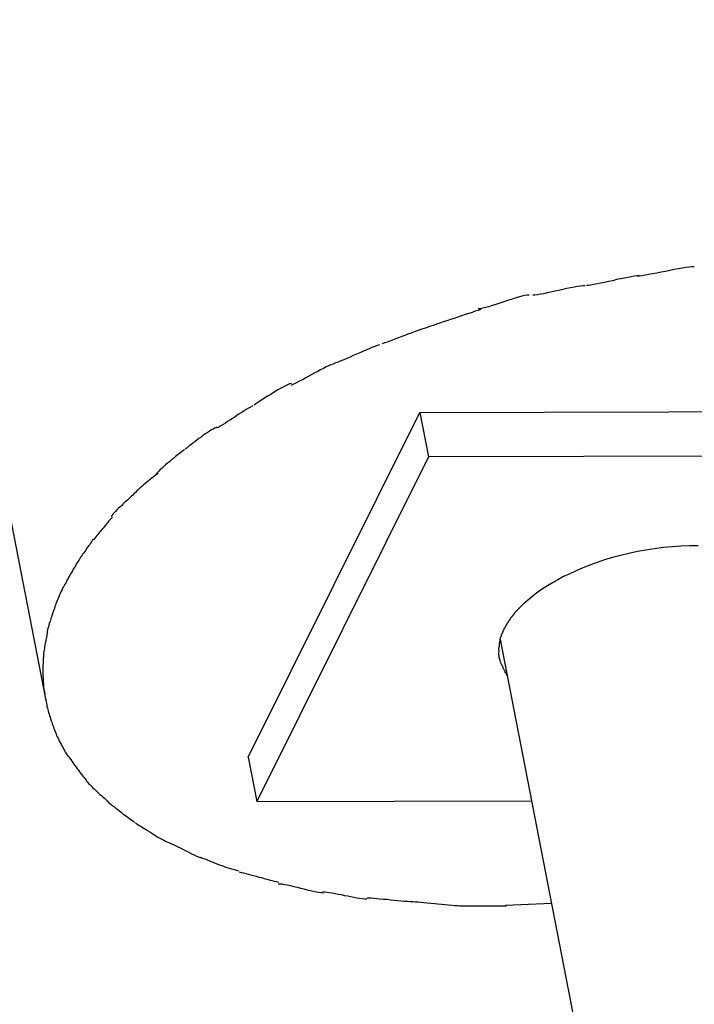
# Model space of a CAD drawing. Extents: x -26.1 to 26.1, y -16 to 16.
# Drawn here: x 17.7 to 18.5, y -9 to -7.9 of the extents above; entities that cross this region are included whole.
import ezdxf

# ---------------------------------------------------------------- set-up
doc = ezdxf.new("R2010")
doc.units = 0
doc.layers.get('0').update_dxf_attribs({"linetype": 'CONTINUOUS'})

msp = doc.modelspace()

# ---------------------------------------------------------------- linework, layer by layer
at = {"color": 0}
for points in [[(13.9243, 10.9695), (17.7437, -8.6795)], [(18.4874, -8.1823), (18.4874, -8.1823), (18.4848, -8.1823), (18.4818, -8.1827), (18.4781, -8.1832), (18.474, -8.1839), (18.4694, -8.1847), (18.4647, -8.1856), (18.4597, -8.1865), (18.4547, -8.1877), (18.4496, -8.1886), (18.4446, -8.1896), (18.4397, -8.1905), (18.4354, -8.1914), (18.4312, -8.192), (18.4276, -8.1926), (18.4246, -8.193), (18.4223, -8.1932)], [(18.4874, -8.1823), (18.4874, -8.1823), (18.4848, -8.1823), (18.4818, -8.1827), (18.4781, -8.1832), (18.474, -8.1839), (18.4694, -8.1847), (18.4647, -8.1856), (18.4597, -8.1865), (18.4547, -8.1877), (18.4496, -8.1886), (18.4446, -8.1896), (18.4397, -8.1905), (18.4354, -8.1914), (18.4312, -8.192), (18.4276, -8.1926), (18.4246, -8.193), (18.4223, -8.1932)], [(18.4243, -8.1929), (18.4243, -8.1929), (18.4218, -8.1929), (18.4188, -8.1933), (18.4154, -8.1938), (18.4117, -8.1945), (18.4074, -8.1953), (18.4031, -8.1962), (18.3985, -8.1971), (18.394, -8.1983), (18.3893, -8.1992), (18.3848, -8.2003), (18.3803, -8.2012), (18.3763, -8.2021), (18.3724, -8.2027), (18.3691, -8.2033), (18.3661, -8.2037), (18.3639, -8.2039)], [(18.4243, -8.1929), (18.4243, -8.1929), (18.4218, -8.1929), (18.4188, -8.1933), (18.4154, -8.1938), (18.4117, -8.1945), (18.4074, -8.1953), (18.4031, -8.1962), (18.3985, -8.1971), (18.394, -8.1983), (18.3893, -8.1992), (18.3848, -8.2003), (18.3803, -8.2012), (18.3763, -8.2021), (18.3724, -8.2027), (18.3691, -8.2033), (18.3661, -8.2037), (18.3639, -8.2039)], [(18.2983, -8.2148), (18.2983, -8.2148), (18.2959, -8.2149), (18.293, -8.2154), (18.2897, -8.2161), (18.286, -8.2172), (18.2819, -8.2183), (18.2777, -8.2197), (18.2733, -8.2212), (18.269, -8.2227), (18.2645, -8.2241), (18.2601, -8.2256), (18.2558, -8.2268), (18.2519, -8.2282), (18.2481, -8.2291), (18.2449, -8.2299), (18.242, -8.2304), (18.2399, -8.2307)], [(18.2983, -8.2148), (18.2983, -8.2148), (18.2959, -8.2149), (18.293, -8.2154), (18.2897, -8.2161), (18.286, -8.2172), (18.2819, -8.2183), (18.2777, -8.2197), (18.2733, -8.2212), (18.269, -8.2227), (18.2645, -8.2241), (18.2601, -8.2256), (18.2558, -8.2268), (18.2519, -8.2282), (18.2481, -8.2291), (18.2449, -8.2299), (18.242, -8.2304), (18.2399, -8.2307)], [(18.3624, -8.2041), (18.3624, -8.2041), (18.3599, -8.2041), (18.3569, -8.2045), (18.3535, -8.205), (18.3498, -8.2057), (18.3456, -8.2065), (18.3413, -8.2074), (18.3368, -8.2083), (18.3324, -8.2095), (18.3277, -8.2104), (18.3232, -8.2114), (18.3189, -8.2123), (18.3149, -8.2132), (18.3111, -8.2138), (18.3078, -8.2144), (18.3048, -8.2148), (18.3026, -8.215)], [(18.3624, -8.2041), (18.3624, -8.2041), (18.3599, -8.2041), (18.3569, -8.2045), (18.3535, -8.205), (18.3498, -8.2057), (18.3456, -8.2065), (18.3413, -8.2074), (18.3368, -8.2083), (18.3324, -8.2095), (18.3277, -8.2104), (18.3232, -8.2114), (18.3189, -8.2123), (18.3149, -8.2132), (18.3111, -8.2138), (18.3078, -8.2144), (18.3048, -8.2148), (18.3026, -8.215)], [(18.2428, -8.2314), (18.2428, -8.2314), (18.2397, -8.2323), (18.2364, -8.2334), (18.2327, -8.2346), (18.229, -8.2359), (18.2249, -8.2371), (18.2208, -8.2386), (18.2166, -8.24), (18.2124, -8.2415), (18.208, -8.2427), (18.2038, -8.2442), (18.1997, -8.2455), (18.1958, -8.247), (18.1919, -8.2482), (18.1884, -8.2495), (18.185, -8.2505), (18.1821, -8.2517)], [(18.2428, -8.2314), (18.2428, -8.2314), (18.2397, -8.2323), (18.2364, -8.2334), (18.2327, -8.2346), (18.229, -8.2359), (18.2249, -8.2371), (18.2208, -8.2386), (18.2166, -8.24), (18.2124, -8.2415), (18.208, -8.2427), (18.2038, -8.2442), (18.1997, -8.2455), (18.1958, -8.247), (18.1919, -8.2482), (18.1884, -8.2495), (18.185, -8.2505), (18.1821, -8.2517)], [(18.1821, -8.2517), (18.1821, -8.2517), (18.1792, -8.2526), (18.1762, -8.2536), (18.173, -8.2547), (18.1698, -8.2559), (18.1662, -8.2571), (18.1628, -8.2585), (18.1592, -8.2597), (18.1557, -8.2612), (18.1521, -8.2624), (18.1485, -8.2638), (18.1449, -8.265), (18.1416, -8.2664), (18.1383, -8.2675), (18.1352, -8.2687), (18.1322, -8.2697), (18.1295, -8.2708)], [(18.1821, -8.2517), (18.1821, -8.2517), (18.1792, -8.2526), (18.1762, -8.2536), (18.173, -8.2547), (18.1698, -8.2559), (18.1662, -8.2571), (18.1628, -8.2585), (18.1592, -8.2597), (18.1557, -8.2612), (18.1521, -8.2624), (18.1485, -8.2638), (18.1449, -8.265), (18.1416, -8.2664), (18.1383, -8.2675), (18.1352, -8.2687), (18.1322, -8.2697), (18.1295, -8.2708)], [(18.1267, -8.2718), (18.1267, -8.2718), (18.1239, -8.2726), (18.1211, -8.2737), (18.1179, -8.2749), (18.1146, -8.2764), (18.111, -8.2778), (18.1075, -8.2794), (18.1039, -8.2809), (18.1003, -8.2827), (18.0964, -8.2842), (18.0928, -8.2859), (18.0892, -8.2874), (18.0858, -8.289), (18.0824, -8.2902), (18.0793, -8.2916), (18.0764, -8.2926), (18.0739, -8.2937)], [(18.1267, -8.2718), (18.1267, -8.2718), (18.1239, -8.2726), (18.1211, -8.2737), (18.1179, -8.2749), (18.1146, -8.2764), (18.111, -8.2778), (18.1075, -8.2794), (18.1039, -8.2809), (18.1003, -8.2827), (18.0964, -8.2842), (18.0928, -8.2859), (18.0892, -8.2874), (18.0858, -8.289), (18.0824, -8.2902), (18.0793, -8.2916), (18.0764, -8.2926), (18.0739, -8.2937)], [(18.0734, -8.294), (18.0734, -8.294), (18.0708, -8.2948), (18.0682, -8.2959), (18.0653, -8.2972), (18.0623, -8.2988), (18.059, -8.3004), (18.0557, -8.3022), (18.0524, -8.304), (18.0491, -8.306), (18.0455, -8.3078), (18.0422, -8.3096), (18.0389, -8.3114), (18.0357, -8.3132), (18.0326, -8.3147), (18.0298, -8.3161), (18.0272, -8.3172), (18.0249, -8.3183)], [(18.0734, -8.294), (18.0734, -8.294), (18.0708, -8.2948), (18.0682, -8.2959), (18.0653, -8.2972), (18.0623, -8.2988), (18.059, -8.3004), (18.0557, -8.3022), (18.0524, -8.304), (18.0491, -8.306), (18.0455, -8.3078), (18.0422, -8.3096), (18.0389, -8.3114), (18.0357, -8.3132), (18.0326, -8.3147), (18.0298, -8.3161), (18.0272, -8.3172), (18.0249, -8.3183)], [(18.0258, -8.316), (18.0258, -8.316), (18.0235, -8.3167), (18.0212, -8.3177), (18.0186, -8.3188), (18.0159, -8.3203), (18.0129, -8.3218), (18.0101, -8.3235), (18.0071, -8.3253), (18.0042, -8.3272), (18.001, -8.329), (17.998, -8.3308), (17.995, -8.3326), (17.9923, -8.3346), (17.9895, -8.3362), (17.987, -8.338), (17.9847, -8.3395), (17.9827, -8.3411)], [(18.0258, -8.316), (18.0258, -8.316), (18.0235, -8.3167), (18.0212, -8.3177), (18.0186, -8.3188), (18.0159, -8.3203), (18.0129, -8.3218), (18.0101, -8.3235), (18.0071, -8.3253), (18.0042, -8.3272), (18.001, -8.329), (17.998, -8.3308), (17.995, -8.3326), (17.9923, -8.3346), (17.9895, -8.3362), (17.987, -8.338), (17.9847, -8.3395), (17.9827, -8.3411)], [(17.9813, -8.3419), (17.9813, -8.3419), (17.9787, -8.3431), (17.9763, -8.3444), (17.9736, -8.3459), (17.9712, -8.3476), (17.9685, -8.3492), (17.9658, -8.351), (17.9631, -8.3528), (17.9605, -8.3546), (17.9578, -8.3563), (17.9551, -8.3581), (17.9524, -8.3598), (17.9498, -8.3616), (17.9471, -8.3631), (17.9446, -8.3647), (17.9422, -8.366), (17.9398, -8.3674)], [(17.9813, -8.3419), (17.9813, -8.3419), (17.9787, -8.3431), (17.9763, -8.3444), (17.9736, -8.3459), (17.9712, -8.3476), (17.9685, -8.3492), (17.9658, -8.351), (17.9631, -8.3528), (17.9605, -8.3546), (17.9578, -8.3563), (17.9551, -8.3581), (17.9524, -8.3598), (17.9498, -8.3616), (17.9471, -8.3631), (17.9446, -8.3647), (17.9422, -8.366), (17.9398, -8.3674)], [(17.9758, -8.7443), (18.1729, -8.3492)], [(18.1729, -8.3492), (18.886, -8.3476)], [(18.1729, -8.3492), (18.1828, -8.4003)], [(17.9401, -8.3662), (17.9401, -8.3662), (17.9378, -8.3672), (17.9357, -8.3684), (17.9333, -8.3697), (17.9312, -8.3712), (17.9288, -8.3727), (17.9264, -8.3743), (17.924, -8.3759), (17.9219, -8.3777), (17.9195, -8.3793), (17.9171, -8.3811), (17.9147, -8.3829), (17.9124, -8.3847), (17.91, -8.3863), (17.9079, -8.3881), (17.9058, -8.3897), (17.9037, -8.3915)], [(17.9401, -8.3662), (17.9401, -8.3662), (17.9378, -8.3672), (17.9357, -8.3684), (17.9333, -8.3697), (17.9312, -8.3712), (17.9288, -8.3727), (17.9264, -8.3743), (17.924, -8.3759), (17.9219, -8.3777), (17.9195, -8.3793), (17.9171, -8.3811), (17.9147, -8.3829), (17.9124, -8.3847), (17.91, -8.3863), (17.9079, -8.3881), (17.9058, -8.3897), (17.9037, -8.3915)], [(17.9031, -8.3921), (17.9031, -8.3921), (17.901, -8.3935), (17.899, -8.395), (17.8968, -8.3966), (17.8947, -8.3984), (17.8923, -8.4002), (17.8902, -8.402), (17.8879, -8.4038), (17.8858, -8.4058), (17.8834, -8.4076), (17.8813, -8.4094), (17.8792, -8.4112), (17.8772, -8.4132), (17.8752, -8.4148), (17.8735, -8.4166), (17.8719, -8.4181), (17.8705, -8.4197)], [(17.9031, -8.3921), (17.9031, -8.3921), (17.901, -8.3935), (17.899, -8.395), (17.8968, -8.3966), (17.8947, -8.3984), (17.8923, -8.4002), (17.8902, -8.402), (17.8879, -8.4038), (17.8858, -8.4058), (17.8834, -8.4076), (17.8813, -8.4094), (17.8792, -8.4112), (17.8772, -8.4132), (17.8752, -8.4148), (17.8735, -8.4166), (17.8719, -8.4181), (17.8705, -8.4197)], [(18.1828, -8.4003), (17.9858, -8.7953)], [(18.8959, -8.3986), (18.1828, -8.4003)], [(17.8726, -8.4193), (17.8726, -8.4193), (17.8708, -8.4204), (17.8692, -8.4217), (17.8674, -8.423), (17.8656, -8.4245), (17.8636, -8.426), (17.8618, -8.4276), (17.8598, -8.4291), (17.858, -8.4309), (17.8559, -8.4324), (17.8541, -8.4342), (17.8521, -8.4358), (17.8503, -8.4376), (17.8484, -8.4391), (17.8466, -8.4409), (17.845, -8.4425), (17.8435, -8.4443)], [(17.8726, -8.4193), (17.8726, -8.4193), (17.8708, -8.4204), (17.8692, -8.4217), (17.8674, -8.423), (17.8656, -8.4245), (17.8636, -8.426), (17.8618, -8.4276), (17.8598, -8.4291), (17.858, -8.4309), (17.8559, -8.4324), (17.8541, -8.4342), (17.8521, -8.4358), (17.8503, -8.4376), (17.8484, -8.4391), (17.8466, -8.4409), (17.845, -8.4425), (17.8435, -8.4443)], [(17.8437, -8.444), (17.8437, -8.444), (17.8422, -8.4452), (17.8407, -8.4467), (17.8389, -8.4482), (17.8374, -8.4498), (17.8356, -8.4513), (17.8339, -8.453), (17.8321, -8.4545), (17.8305, -8.4563), (17.8287, -8.4578), (17.8269, -8.4595), (17.8253, -8.461), (17.8238, -8.4628), (17.8223, -8.4643), (17.8209, -8.4659), (17.8197, -8.4674), (17.8188, -8.4689)], [(17.8437, -8.444), (17.8437, -8.444), (17.8422, -8.4452), (17.8407, -8.4467), (17.8389, -8.4482), (17.8374, -8.4498), (17.8356, -8.4513), (17.8339, -8.453), (17.8321, -8.4545), (17.8305, -8.4563), (17.8287, -8.4578), (17.8269, -8.4595), (17.8253, -8.461), (17.8238, -8.4628), (17.8223, -8.4643), (17.8209, -8.4659), (17.8197, -8.4674), (17.8188, -8.4689)], [(17.8202, -8.4694), (17.8202, -8.4694), (17.8188, -8.4707), (17.8176, -8.4722), (17.8163, -8.4737), (17.8151, -8.4753), (17.8136, -8.4768), (17.8122, -8.4786), (17.8107, -8.4803), (17.8095, -8.4821), (17.808, -8.4836), (17.8066, -8.4854), (17.8051, -8.487), (17.8039, -8.4888), (17.8025, -8.4903), (17.8013, -8.4919), (17.8001, -8.4934), (17.799, -8.495)], [(17.8202, -8.4694), (17.8202, -8.4694), (17.8188, -8.4707), (17.8176, -8.4722), (17.8163, -8.4737), (17.8151, -8.4753), (17.8136, -8.4768), (17.8122, -8.4786), (17.8107, -8.4803), (17.8095, -8.4821), (17.808, -8.4836), (17.8066, -8.4854), (17.8051, -8.487), (17.8039, -8.4888), (17.8025, -8.4903), (17.8013, -8.4919), (17.8001, -8.4934), (17.799, -8.495)], [(17.7984, -8.4949), (17.7984, -8.4949), (17.7972, -8.4962), (17.7963, -8.4977), (17.7951, -8.4992), (17.7942, -8.5007), (17.793, -8.5022), (17.7918, -8.5039), (17.7906, -8.5054), (17.7897, -8.5072), (17.7885, -8.5087), (17.7873, -8.5103), (17.7861, -8.5118), (17.785, -8.5136), (17.7838, -8.5151), (17.7829, -8.5166), (17.782, -8.5181), (17.7811, -8.5196)], [(17.7984, -8.4949), (17.7984, -8.4949), (17.7972, -8.4962), (17.7963, -8.4977), (17.7951, -8.4992), (17.7942, -8.5007), (17.793, -8.5022), (17.7918, -8.5039), (17.7906, -8.5054), (17.7897, -8.5072), (17.7885, -8.5087), (17.7873, -8.5103), (17.7861, -8.5118), (17.785, -8.5136), (17.7838, -8.5151), (17.7829, -8.5166), (17.782, -8.5181), (17.7811, -8.5196)], [(18.4921, -8.5021), (18.4823, -8.5022), (18.4723, -8.5026), (18.4623, -8.5032), (18.4522, -8.5042), (18.4421, -8.5055), (18.4321, -8.507), (18.4223, -8.5088), (18.4126, -8.5109), (18.4031, -8.5132), (18.3938, -8.5157), (18.3848, -8.5184), (18.3761, -8.5213), (18.3677, -8.5243), (18.3597, -8.5275), (18.352, -8.5307), (18.3447, -8.5341), (18.3377, -8.5375), (18.3311, -8.541), (18.325, -8.5445), (18.3191, -8.5481), (18.3136, -8.5516), (18.3083, -8.5553), (18.3031, -8.5592), (18.2981, -8.5633), (18.2932, -8.5675)], [(17.781, -8.5198), (17.781, -8.5198), (17.7801, -8.5211), (17.7792, -8.5226), (17.7783, -8.5241), (17.7774, -8.5258), (17.7762, -8.5273), (17.7753, -8.5291), (17.7744, -8.5309), (17.7735, -8.5327), (17.7723, -8.5343), (17.7714, -8.5361), (17.7703, -8.5379), (17.7694, -8.5397), (17.7685, -8.5412), (17.7676, -8.543), (17.7667, -8.5447), (17.766, -8.5465)], [(17.781, -8.5198), (17.781, -8.5198), (17.7801, -8.5211), (17.7792, -8.5226), (17.7783, -8.5241), (17.7774, -8.5258), (17.7762, -8.5273), (17.7753, -8.5291), (17.7744, -8.5309), (17.7735, -8.5327), (17.7723, -8.5343), (17.7714, -8.5361), (17.7703, -8.5379), (17.7694, -8.5397), (17.7685, -8.5412), (17.7676, -8.543), (17.7667, -8.5447), (17.766, -8.5465)], [(17.7657, -8.5463), (17.7657, -8.5463), (17.7648, -8.5476), (17.764, -8.5491), (17.7631, -8.5506), (17.7625, -8.5524), (17.7616, -8.5541), (17.7608, -8.5559), (17.7599, -8.5577), (17.7593, -8.5596), (17.7584, -8.5614), (17.7577, -8.5632), (17.7568, -8.565), (17.7562, -8.5669), (17.7555, -8.5685), (17.7549, -8.5703), (17.7543, -8.5719), (17.7538, -8.5737)], [(17.7657, -8.5463), (17.7657, -8.5463), (17.7648, -8.5476), (17.764, -8.5491), (17.7631, -8.5506), (17.7625, -8.5524), (17.7616, -8.5541), (17.7608, -8.5559), (17.7599, -8.5577), (17.7593, -8.5596), (17.7584, -8.5614), (17.7577, -8.5632), (17.7568, -8.565), (17.7562, -8.5669), (17.7555, -8.5685), (17.7549, -8.5703), (17.7543, -8.5719), (17.7538, -8.5737)], [(17.7541, -8.5733), (17.7541, -8.5733), (17.7533, -8.5748), (17.7527, -8.5766), (17.7521, -8.5784), (17.7515, -8.5802), (17.7509, -8.582), (17.7503, -8.5838), (17.7497, -8.5856), (17.7491, -8.5876), (17.7485, -8.5894), (17.7479, -8.5912), (17.7473, -8.593), (17.7468, -8.595), (17.7462, -8.5967), (17.7459, -8.5985), (17.7456, -8.6002), (17.7453, -8.602)], [(17.7541, -8.5733), (17.7541, -8.5733), (17.7533, -8.5748), (17.7527, -8.5766), (17.7521, -8.5784), (17.7515, -8.5802), (17.7509, -8.582), (17.7503, -8.5838), (17.7497, -8.5856), (17.7491, -8.5876), (17.7485, -8.5894), (17.7479, -8.5912), (17.7473, -8.593), (17.7468, -8.595), (17.7462, -8.5967), (17.7459, -8.5985), (17.7456, -8.6002), (17.7453, -8.602)], [(18.2843, -8.5763), (18.2843, -8.5763), (18.284, -8.5763), (18.2837, -8.5766), (18.2834, -8.5769), (18.2833, -8.5772), (18.283, -8.5775), (18.2827, -8.5778), (18.2824, -8.5781), (18.2822, -8.5785), (18.2819, -8.5788), (18.2816, -8.5791), (18.2813, -8.5794), (18.2811, -8.5799), (18.2808, -8.5802), (18.2806, -8.5805), (18.2803, -8.5808), (18.2803, -8.5812)], [(18.2843, -8.5763), (18.2843, -8.5763), (18.284, -8.5763), (18.2837, -8.5766), (18.2834, -8.5769), (18.2833, -8.5772), (18.283, -8.5775), (18.2827, -8.5778), (18.2824, -8.5781), (18.2822, -8.5785), (18.2819, -8.5788), (18.2816, -8.5791), (18.2813, -8.5794), (18.2811, -8.5799), (18.2808, -8.5802), (18.2806, -8.5805), (18.2803, -8.5808), (18.2803, -8.5812)], [(18.2884, -8.5722), (18.2884, -8.5722), (18.2881, -8.5722), (18.2878, -8.5725), (18.2875, -8.5728), (18.2873, -8.5731), (18.287, -8.5734), (18.2867, -8.5737), (18.2864, -8.574), (18.2862, -8.5743), (18.2859, -8.5745), (18.2856, -8.5748), (18.2853, -8.5751), (18.285, -8.5754), (18.2847, -8.5756), (18.2844, -8.5759), (18.2841, -8.5762), (18.2841, -8.5765)], [(18.2884, -8.5722), (18.2884, -8.5722), (18.2881, -8.5722), (18.2878, -8.5725), (18.2875, -8.5728), (18.2873, -8.5731), (18.287, -8.5734), (18.2867, -8.5737), (18.2864, -8.574), (18.2862, -8.5743), (18.2859, -8.5745), (18.2856, -8.5748), (18.2853, -8.5751), (18.285, -8.5754), (18.2847, -8.5756), (18.2844, -8.5759), (18.2841, -8.5762), (18.2841, -8.5765)], [(18.2931, -8.5675), (18.2931, -8.5675), (18.2928, -8.5676), (18.2925, -8.5679), (18.2922, -8.5682), (18.2919, -8.5685), (18.2916, -8.5688), (18.2913, -8.5691), (18.291, -8.5694), (18.2907, -8.5698), (18.2903, -8.5701), (18.29, -8.5704), (18.2897, -8.5707), (18.2894, -8.571), (18.2891, -8.5713), (18.2888, -8.5716), (18.2885, -8.5719), (18.2884, -8.5722)], [(18.2931, -8.5675), (18.2931, -8.5675), (18.2928, -8.5676), (18.2925, -8.5679), (18.2922, -8.5682), (18.2919, -8.5685), (18.2916, -8.5688), (18.2913, -8.5691), (18.291, -8.5694), (18.2907, -8.5698), (18.2903, -8.5701), (18.29, -8.5704), (18.2897, -8.5707), (18.2894, -8.571), (18.2891, -8.5713), (18.2888, -8.5716), (18.2885, -8.5719), (18.2884, -8.5722)], [(18.2768, -8.5858), (18.2768, -8.5858), (18.2765, -8.5861), (18.2763, -8.5864), (18.276, -8.5867), (18.2759, -8.587), (18.2756, -8.5873), (18.2753, -8.5876), (18.275, -8.5879), (18.275, -8.5883), (18.2747, -8.5886), (18.2744, -8.5889), (18.2741, -8.5892), (18.274, -8.5895), (18.2737, -8.5898), (18.2736, -8.5901), (18.2733, -8.5904), (18.2733, -8.5909)], [(18.2768, -8.5858), (18.2768, -8.5858), (18.2765, -8.5861), (18.2763, -8.5864), (18.276, -8.5867), (18.2759, -8.587), (18.2756, -8.5873), (18.2753, -8.5876), (18.275, -8.5879), (18.275, -8.5883), (18.2747, -8.5886), (18.2744, -8.5889), (18.2741, -8.5892), (18.274, -8.5895), (18.2737, -8.5898), (18.2736, -8.5901), (18.2733, -8.5904), (18.2733, -8.5909)], [(18.2805, -8.5811), (18.2805, -8.5811), (18.2802, -8.5812), (18.2799, -8.5815), (18.2796, -8.5818), (18.2795, -8.5821), (18.2792, -8.5824), (18.2789, -8.5827), (18.2786, -8.583), (18.2784, -8.5834), (18.2781, -8.5837), (18.2778, -8.584), (18.2775, -8.5843), (18.2773, -8.5846), (18.277, -8.5849), (18.2768, -8.5852), (18.2765, -8.5855), (18.2765, -8.5859)], [(18.2805, -8.5811), (18.2805, -8.5811), (18.2802, -8.5812), (18.2799, -8.5815), (18.2796, -8.5818), (18.2795, -8.5821), (18.2792, -8.5824), (18.2789, -8.5827), (18.2786, -8.583), (18.2784, -8.5834), (18.2781, -8.5837), (18.2778, -8.584), (18.2775, -8.5843), (18.2773, -8.5846), (18.277, -8.5849), (18.2768, -8.5852), (18.2765, -8.5855), (18.2765, -8.5859)], [(18.2703, -8.596), (18.2703, -8.596), (18.27, -8.5962), (18.2699, -8.5965), (18.2696, -8.5968), (18.2696, -8.5971), (18.2693, -8.5974), (18.2693, -8.5977), (18.269, -8.598), (18.269, -8.5983), (18.2687, -8.5986), (18.2687, -8.5989), (18.2684, -8.5992), (18.2684, -8.5995), (18.2681, -8.5998), (18.2681, -8.6001), (18.2679, -8.6004), (18.2679, -8.6009)], [(18.2703, -8.596), (18.2703, -8.596), (18.27, -8.5962), (18.2699, -8.5965), (18.2696, -8.5968), (18.2696, -8.5971), (18.2693, -8.5974), (18.2693, -8.5977), (18.269, -8.598), (18.269, -8.5983), (18.2687, -8.5986), (18.2687, -8.5989), (18.2684, -8.5992), (18.2684, -8.5995), (18.2681, -8.5998), (18.2681, -8.6001), (18.2679, -8.6004), (18.2679, -8.6009)], [(18.2733, -8.591), (18.2733, -8.591), (18.273, -8.5912), (18.2728, -8.5915), (18.2725, -8.5918), (18.2725, -8.5921), (18.2722, -8.5924), (18.2722, -8.5927), (18.2719, -8.593), (18.2719, -8.5933), (18.2716, -8.5936), (18.2714, -8.5939), (18.2711, -8.5942), (18.2711, -8.5945), (18.2708, -8.5948), (18.2708, -8.5951), (18.2706, -8.5954), (18.2706, -8.5957)], [(18.2733, -8.591), (18.2733, -8.591), (18.273, -8.5912), (18.2728, -8.5915), (18.2725, -8.5918), (18.2725, -8.5921), (18.2722, -8.5924), (18.2722, -8.5927), (18.2719, -8.593), (18.2719, -8.5933), (18.2716, -8.5936), (18.2714, -8.5939), (18.2711, -8.5942), (18.2711, -8.5945), (18.2708, -8.5948), (18.2708, -8.5951), (18.2706, -8.5954), (18.2706, -8.5957)], [(17.7457, -8.6018), (17.7457, -8.6018), (17.7452, -8.6033), (17.7449, -8.605), (17.7446, -8.6068), (17.7443, -8.6086), (17.7438, -8.6104), (17.7435, -8.6122), (17.7432, -8.614), (17.7429, -8.6161), (17.7425, -8.6179), (17.7422, -8.6197), (17.7419, -8.6215), (17.7417, -8.6235), (17.7414, -8.6252), (17.7413, -8.627), (17.7413, -8.6287), (17.7413, -8.6305)], [(17.7457, -8.6018), (17.7457, -8.6018), (17.7452, -8.6033), (17.7449, -8.605), (17.7446, -8.6068), (17.7443, -8.6086), (17.7438, -8.6104), (17.7435, -8.6122), (17.7432, -8.614), (17.7429, -8.6161), (17.7425, -8.6179), (17.7422, -8.6197), (17.7419, -8.6215), (17.7417, -8.6235), (17.7414, -8.6252), (17.7413, -8.627), (17.7413, -8.6287), (17.7413, -8.6305)], [(18.266, -8.606), (18.266, -8.606), (18.2657, -8.6062), (18.2657, -8.6065), (18.2654, -8.6068), (18.2654, -8.6071), (18.2651, -8.6074), (18.2651, -8.6077), (18.2651, -8.608), (18.2651, -8.6086), (18.2648, -8.6089), (18.2648, -8.6092), (18.2647, -8.6095), (18.2647, -8.61), (18.2645, -8.6103), (18.2645, -8.6106), (18.2645, -8.6109), (18.2645, -8.6113)], [(18.266, -8.606), (18.266, -8.606), (18.2657, -8.6062), (18.2657, -8.6065), (18.2654, -8.6068), (18.2654, -8.6071), (18.2651, -8.6074), (18.2651, -8.6077), (18.2651, -8.608), (18.2651, -8.6086), (18.2648, -8.6089), (18.2648, -8.6092), (18.2647, -8.6095), (18.2647, -8.61), (18.2645, -8.6103), (18.2645, -8.6106), (18.2645, -8.6109), (18.2645, -8.6113)], [(18.265, -8.6097), (18.9029, -11.8913)], [(18.2681, -8.6009), (18.2681, -8.6009), (18.2678, -8.6011), (18.2678, -8.6014), (18.2675, -8.6017), (18.2675, -8.602), (18.2672, -8.6023), (18.2672, -8.6026), (18.2669, -8.6029), (18.2669, -8.6034), (18.2666, -8.6037), (18.2666, -8.604), (18.2663, -8.6043), (18.2663, -8.6046), (18.2661, -8.6049), (18.2661, -8.6052), (18.2661, -8.6055), (18.2661, -8.606)], [(18.2681, -8.6009), (18.2681, -8.6009), (18.2678, -8.6011), (18.2678, -8.6014), (18.2675, -8.6017), (18.2675, -8.602), (18.2672, -8.6023), (18.2672, -8.6026), (18.2669, -8.6029), (18.2669, -8.6034), (18.2666, -8.6037), (18.2666, -8.604), (18.2663, -8.6043), (18.2663, -8.6046), (18.2661, -8.6049), (18.2661, -8.6052), (18.2661, -8.6055), (18.2661, -8.606)], [(18.2639, -8.6166), (18.2639, -8.6166), (18.2637, -8.6167), (18.2637, -8.617), (18.2637, -8.6173), (18.2637, -8.6176), (18.2635, -8.6179), (18.2635, -8.6182), (18.2635, -8.6185), (18.2635, -8.619), (18.2632, -8.6193), (18.2632, -8.6196), (18.2632, -8.6199), (18.2632, -8.6203), (18.2632, -8.6206), (18.2632, -8.6209), (18.2632, -8.6212), (18.2632, -8.6217)], [(18.2639, -8.6166), (18.2639, -8.6166), (18.2637, -8.6167), (18.2637, -8.617), (18.2637, -8.6173), (18.2637, -8.6176), (18.2635, -8.6179), (18.2635, -8.6182), (18.2635, -8.6185), (18.2635, -8.619), (18.2632, -8.6193), (18.2632, -8.6196), (18.2632, -8.6199), (18.2632, -8.6203), (18.2632, -8.6206), (18.2632, -8.6209), (18.2632, -8.6212), (18.2632, -8.6217)], [(18.2646, -8.6113), (18.2646, -8.6113), (18.2643, -8.6115), (18.2643, -8.6118), (18.2643, -8.6121), (18.2643, -8.6124), (18.2641, -8.6127), (18.2641, -8.613), (18.2641, -8.6133), (18.2641, -8.6139), (18.2638, -8.6142), (18.2638, -8.6145), (18.2638, -8.6148), (18.2638, -8.6153), (18.2637, -8.6156), (18.2637, -8.6159), (18.2637, -8.6162), (18.2637, -8.6166)], [(18.2646, -8.6113), (18.2646, -8.6113), (18.2643, -8.6115), (18.2643, -8.6118), (18.2643, -8.6121), (18.2643, -8.6124), (18.2641, -8.6127), (18.2641, -8.613), (18.2641, -8.6133), (18.2641, -8.6139), (18.2638, -8.6142), (18.2638, -8.6145), (18.2638, -8.6148), (18.2638, -8.6153), (18.2637, -8.6156), (18.2637, -8.6159), (18.2637, -8.6162), (18.2637, -8.6166)], [(17.7411, -8.63), (17.7411, -8.63), (17.7409, -8.6307), (17.7409, -8.6316), (17.7409, -8.6325), (17.7409, -8.6335), (17.7407, -8.6344), (17.7407, -8.6355), (17.7407, -8.6364), (17.7407, -8.6376), (17.7405, -8.6385), (17.7405, -8.6397), (17.7405, -8.6406), (17.7405, -8.6418), (17.7405, -8.6427), (17.7405, -8.6438), (17.7405, -8.6447), (17.7405, -8.6458), (17.7405, -8.6458), (17.7405, -8.6464), (17.7405, -8.6473), (17.7405, -8.6482), (17.7405, -8.6491), (17.7405, -8.65), (17.7405, -8.6509), (17.7405, -8.6518), (17.7407, -8.6529), (17.7407, -8.6537), (17.7407, -8.6546), (17.7407, -8.6555), (17.7409, -8.6564), (17.7409, -8.6571), (17.7409, -8.658), (17.7409, -8.6586), (17.7411, -8.6595)], [(17.7411, -8.63), (17.7411, -8.63), (17.7409, -8.6307), (17.7409, -8.6316), (17.7409, -8.6325), (17.7409, -8.6335), (17.7407, -8.6344), (17.7407, -8.6355), (17.7407, -8.6364), (17.7407, -8.6376), (17.7405, -8.6385), (17.7405, -8.6397), (17.7405, -8.6406), (17.7405, -8.6418), (17.7405, -8.6427), (17.7405, -8.6438), (17.7405, -8.6447), (17.7405, -8.6458), (17.7405, -8.6458), (17.7405, -8.6464), (17.7405, -8.6473), (17.7405, -8.6482), (17.7405, -8.6491), (17.7405, -8.65), (17.7405, -8.6509), (17.7405, -8.6518), (17.7407, -8.6529), (17.7407, -8.6537), (17.7407, -8.6546), (17.7407, -8.6555), (17.7409, -8.6564), (17.7409, -8.6571), (17.7409, -8.658), (17.7409, -8.6586), (17.7411, -8.6595)], [(18.2633, -8.6216), (18.2631, -8.6263)], [(18.2632, -8.6263), (18.2632, -8.6263), (18.2632, -8.6266), (18.2632, -8.6269), (18.2632, -8.6272), (18.2633, -8.6276), (18.2633, -8.6279), (18.2633, -8.6282), (18.2633, -8.6285), (18.2636, -8.6291), (18.2636, -8.6294), (18.2636, -8.6297), (18.2636, -8.63), (18.2639, -8.6305), (18.2639, -8.6308), (18.264, -8.6311), (18.264, -8.6314), (18.2643, -8.632)], [(18.2632, -8.6263), (18.2632, -8.6263), (18.2632, -8.6266), (18.2632, -8.6269), (18.2632, -8.6272), (18.2633, -8.6276), (18.2633, -8.6279), (18.2633, -8.6282), (18.2633, -8.6285), (18.2636, -8.6291), (18.2636, -8.6294), (18.2636, -8.6297), (18.2636, -8.63), (18.2639, -8.6305), (18.2639, -8.6308), (18.264, -8.6311), (18.264, -8.6314), (18.2643, -8.632)], [(18.2642, -8.6319), (18.2642, -8.6319), (18.2642, -8.6322), (18.2644, -8.6328), (18.2644, -8.6334), (18.2647, -8.634), (18.2647, -8.6343), (18.265, -8.6349), (18.2653, -8.6355), (18.2656, -8.6361), (18.2656, -8.6364), (18.2659, -8.637), (18.2662, -8.6375), (18.2665, -8.6381), (18.2668, -8.6384), (18.2671, -8.639), (18.2674, -8.6396), (18.2677, -8.6402)], [(18.2642, -8.6319), (18.2642, -8.6319), (18.2642, -8.6322), (18.2644, -8.6328), (18.2644, -8.6334), (18.2647, -8.634), (18.2647, -8.6343), (18.265, -8.6349), (18.2653, -8.6355), (18.2656, -8.6361), (18.2656, -8.6364), (18.2659, -8.637), (18.2662, -8.6375), (18.2665, -8.6381), (18.2668, -8.6384), (18.2671, -8.639), (18.2674, -8.6396), (18.2677, -8.6402)], [(18.2676, -8.6401), (18.2676, -8.6401), (18.2677, -8.6407), (18.268, -8.6413), (18.2683, -8.6419), (18.2686, -8.6427), (18.2689, -8.6433), (18.2692, -8.6441), (18.2695, -8.6447), (18.2699, -8.6456), (18.2702, -8.6462), (18.2705, -8.6468), (18.2708, -8.6474), (18.2714, -8.6483), (18.2717, -8.6489), (18.2721, -8.6496), (18.2724, -8.6502), (18.273, -8.651)], [(18.2676, -8.6401), (18.2676, -8.6401), (18.2677, -8.6407), (18.268, -8.6413), (18.2683, -8.6419), (18.2686, -8.6427), (18.2689, -8.6433), (18.2692, -8.6441), (18.2695, -8.6447), (18.2699, -8.6456), (18.2702, -8.6462), (18.2705, -8.6468), (18.2708, -8.6474), (18.2714, -8.6483), (18.2717, -8.6489), (18.2721, -8.6496), (18.2724, -8.6502), (18.273, -8.651)], [(17.7411, -8.6595), (17.7411, -8.6595), (17.7411, -8.661), (17.7413, -8.6628), (17.7414, -8.6645), (17.7417, -8.6663), (17.742, -8.6681), (17.7423, -8.6699), (17.7426, -8.6717), (17.7429, -8.6737), (17.7432, -8.6755), (17.7435, -8.6773), (17.7438, -8.6791), (17.7443, -8.681), (17.7446, -8.6827), (17.7449, -8.6845), (17.7452, -8.6863), (17.7458, -8.6881)], [(17.7411, -8.6595), (17.7411, -8.6595), (17.7411, -8.661), (17.7413, -8.6628), (17.7414, -8.6645), (17.7417, -8.6663), (17.742, -8.6681), (17.7423, -8.6699), (17.7426, -8.6717), (17.7429, -8.6737), (17.7432, -8.6755), (17.7435, -8.6773), (17.7438, -8.6791), (17.7443, -8.681), (17.7446, -8.6827), (17.7449, -8.6845), (17.7452, -8.6863), (17.7458, -8.6881)], [(17.7459, -8.6881), (17.7459, -8.6881), (17.7462, -8.6896), (17.7467, -8.6914), (17.7471, -8.6932), (17.7477, -8.695), (17.7482, -8.6968), (17.7488, -8.6987), (17.7494, -8.7005), (17.75, -8.7026), (17.7506, -8.7044), (17.7512, -8.7062), (17.7518, -8.708), (17.7526, -8.7098), (17.7532, -8.7114), (17.7539, -8.7132), (17.7545, -8.7148), (17.7554, -8.7166)], [(17.7459, -8.6881), (17.7459, -8.6881), (17.7462, -8.6896), (17.7467, -8.6914), (17.7471, -8.6932), (17.7477, -8.695), (17.7482, -8.6968), (17.7488, -8.6987), (17.7494, -8.7005), (17.75, -8.7026), (17.7506, -8.7044), (17.7512, -8.7062), (17.7518, -8.708), (17.7526, -8.7098), (17.7532, -8.7114), (17.7539, -8.7132), (17.7545, -8.7148), (17.7554, -8.7166)], [(17.755, -8.7163), (17.755, -8.7163), (17.7556, -8.7178), (17.7563, -8.7194), (17.757, -8.721), (17.7579, -8.7228), (17.7588, -8.7246), (17.7597, -8.7264), (17.7606, -8.7282), (17.7617, -8.7302), (17.7626, -8.732), (17.7636, -8.7338), (17.7645, -8.7356), (17.7657, -8.7374), (17.7666, -8.739), (17.7677, -8.7408), (17.7686, -8.7424), (17.7698, -8.7442)], [(17.755, -8.7163), (17.755, -8.7163), (17.7556, -8.7178), (17.7563, -8.7194), (17.757, -8.721), (17.7579, -8.7228), (17.7588, -8.7246), (17.7597, -8.7264), (17.7606, -8.7282), (17.7617, -8.7302), (17.7626, -8.732), (17.7636, -8.7338), (17.7645, -8.7356), (17.7657, -8.7374), (17.7666, -8.739), (17.7677, -8.7408), (17.7686, -8.7424), (17.7698, -8.7442)], [(17.7702, -8.7438), (17.7702, -8.7438), (17.7712, -8.7453), (17.7724, -8.7471), (17.7736, -8.7488), (17.7748, -8.7506), (17.776, -8.7523), (17.7773, -8.7541), (17.7785, -8.7559), (17.78, -8.7577), (17.7812, -8.7593), (17.7826, -8.7611), (17.7838, -8.7628), (17.7853, -8.7646), (17.7865, -8.7661), (17.7879, -8.7678), (17.7891, -8.7693), (17.7906, -8.771)], [(17.7702, -8.7438), (17.7702, -8.7438), (17.7712, -8.7453), (17.7724, -8.7471), (17.7736, -8.7488), (17.7748, -8.7506), (17.776, -8.7523), (17.7773, -8.7541), (17.7785, -8.7559), (17.78, -8.7577), (17.7812, -8.7593), (17.7826, -8.7611), (17.7838, -8.7628), (17.7853, -8.7646), (17.7865, -8.7661), (17.7879, -8.7678), (17.7891, -8.7693), (17.7906, -8.771)], [(17.9758, -8.7443), (17.9858, -8.7953)], [(17.7903, -8.7714), (17.7903, -8.7714), (17.7915, -8.7729), (17.793, -8.7744), (17.7945, -8.7759), (17.7961, -8.7776), (17.7976, -8.7791), (17.7993, -8.7807), (17.8009, -8.7822), (17.8027, -8.784), (17.8042, -8.7855), (17.806, -8.787), (17.8077, -8.7885), (17.8095, -8.7902), (17.811, -8.7915), (17.8128, -8.793), (17.8143, -8.7944), (17.8161, -8.7959)], [(17.7903, -8.7714), (17.7903, -8.7714), (17.7915, -8.7729), (17.793, -8.7744), (17.7945, -8.7759), (17.7961, -8.7776), (17.7976, -8.7791), (17.7993, -8.7807), (17.8009, -8.7822), (17.8027, -8.784), (17.8042, -8.7855), (17.806, -8.787), (17.8077, -8.7885), (17.8095, -8.7902), (17.811, -8.7915), (17.8128, -8.793), (17.8143, -8.7944), (17.8161, -8.7959)], [(17.8154, -8.7958), (17.8154, -8.7958), (17.8169, -8.797), (17.8187, -8.7985), (17.8205, -8.8), (17.8225, -8.8015), (17.8243, -8.803), (17.8264, -8.8045), (17.8284, -8.806), (17.8305, -8.8078), (17.8323, -8.8092), (17.8344, -8.8107), (17.8363, -8.8122), (17.8384, -8.8137), (17.8402, -8.8149), (17.8421, -8.8163), (17.8438, -8.8175), (17.8456, -8.8188)], [(17.8154, -8.7958), (17.8154, -8.7958), (17.8169, -8.797), (17.8187, -8.7985), (17.8205, -8.8), (17.8225, -8.8015), (17.8243, -8.803), (17.8264, -8.8045), (17.8284, -8.806), (17.8305, -8.8078), (17.8323, -8.8092), (17.8344, -8.8107), (17.8363, -8.8122), (17.8384, -8.8137), (17.8402, -8.8149), (17.8421, -8.8163), (17.8438, -8.8175), (17.8456, -8.8188)], [(17.9858, -8.7953), (18.3009, -8.7945)], [(17.8462, -8.8197), (17.8462, -8.8197), (17.8479, -8.8206), (17.8497, -8.8218), (17.8517, -8.823), (17.8538, -8.8243), (17.8559, -8.8256), (17.8582, -8.8271), (17.8606, -8.8286), (17.863, -8.8301), (17.8653, -8.8315), (17.8677, -8.833), (17.8701, -8.8344), (17.8725, -8.8359), (17.8746, -8.8371), (17.877, -8.8384), (17.8791, -8.8396), (17.8813, -8.8408)], [(17.8462, -8.8197), (17.8462, -8.8197), (17.8479, -8.8206), (17.8497, -8.8218), (17.8517, -8.823), (17.8538, -8.8243), (17.8559, -8.8256), (17.8582, -8.8271), (17.8606, -8.8286), (17.863, -8.8301), (17.8653, -8.8315), (17.8677, -8.833), (17.8701, -8.8344), (17.8725, -8.8359), (17.8746, -8.8371), (17.877, -8.8384), (17.8791, -8.8396), (17.8813, -8.8408)], [(17.8807, -8.8405), (17.8807, -8.8405), (17.8827, -8.8413), (17.8849, -8.8422), (17.8873, -8.8433), (17.8899, -8.8445), (17.8925, -8.8457), (17.8952, -8.8471), (17.8979, -8.8485), (17.9009, -8.85), (17.9036, -8.8512), (17.9063, -8.8527), (17.909, -8.854), (17.9118, -8.8554), (17.9142, -8.8565), (17.9167, -8.8577), (17.9189, -8.8586), (17.9212, -8.8597)], [(17.8807, -8.8405), (17.8807, -8.8405), (17.8827, -8.8413), (17.8849, -8.8422), (17.8873, -8.8433), (17.8899, -8.8445), (17.8925, -8.8457), (17.8952, -8.8471), (17.8979, -8.8485), (17.9009, -8.85), (17.9036, -8.8512), (17.9063, -8.8527), (17.909, -8.854), (17.9118, -8.8554), (17.9142, -8.8565), (17.9167, -8.8577), (17.9189, -8.8586), (17.9212, -8.8597)], [(17.9213, -8.8592), (17.9213, -8.8592), (17.9237, -8.8601), (17.9262, -8.8611), (17.9289, -8.8621), (17.9316, -8.8633), (17.9343, -8.8642), (17.9372, -8.8654), (17.94, -8.8666), (17.943, -8.8678), (17.9457, -8.8687), (17.9486, -8.8698), (17.9513, -8.8707), (17.9543, -8.8717), (17.957, -8.8724), (17.9597, -8.8733), (17.9622, -8.8739), (17.9648, -8.8746)], [(17.9213, -8.8592), (17.9213, -8.8592), (17.9237, -8.8601), (17.9262, -8.8611), (17.9289, -8.8621), (17.9316, -8.8633), (17.9343, -8.8642), (17.9372, -8.8654), (17.94, -8.8666), (17.943, -8.8678), (17.9457, -8.8687), (17.9486, -8.8698), (17.9513, -8.8707), (17.9543, -8.8717), (17.957, -8.8724), (17.9597, -8.8733), (17.9622, -8.8739), (17.9648, -8.8746)], [(17.9658, -8.8759), (17.9658, -8.8759), (17.9681, -8.8764), (17.9706, -8.877), (17.9732, -8.8776), (17.9761, -8.8785), (17.979, -8.8791), (17.982, -8.88), (17.985, -8.8809), (17.9882, -8.8818), (17.9912, -8.8824), (17.9942, -8.8833), (17.9972, -8.8841), (18.0002, -8.885), (18.0029, -8.8856), (18.0057, -8.8864), (18.0082, -8.887), (18.0107, -8.8878)], [(17.9658, -8.8759), (17.9658, -8.8759), (17.9681, -8.8764), (17.9706, -8.877), (17.9732, -8.8776), (17.9761, -8.8785), (17.979, -8.8791), (17.982, -8.88), (17.985, -8.8809), (17.9882, -8.8818), (17.9912, -8.8824), (17.9942, -8.8833), (17.9972, -8.8841), (18.0002, -8.885), (18.0029, -8.8856), (18.0057, -8.8864), (18.0082, -8.887), (18.0107, -8.8878)], [(18.0104, -8.8894), (18.0104, -8.8894), (18.0124, -8.8894), (18.015, -8.8897), (18.0178, -8.8902), (18.0212, -8.8909), (18.0246, -8.8916), (18.0283, -8.8925), (18.0322, -8.8934), (18.0361, -8.8945), (18.0397, -8.8954), (18.0436, -8.8963), (18.0472, -8.8971), (18.0508, -8.898), (18.0539, -8.8986), (18.0569, -8.8992), (18.0595, -8.8995), (18.0618, -8.8997)], [(18.0104, -8.8894), (18.0104, -8.8894), (18.0124, -8.8894), (18.015, -8.8897), (18.0178, -8.8902), (18.0212, -8.8909), (18.0246, -8.8916), (18.0283, -8.8925), (18.0322, -8.8934), (18.0361, -8.8945), (18.0397, -8.8954), (18.0436, -8.8963), (18.0472, -8.8971), (18.0508, -8.898), (18.0539, -8.8986), (18.0569, -8.8992), (18.0595, -8.8995), (18.0618, -8.8997)], [(18.0612, -8.8989), (18.0612, -8.8989), (18.0634, -8.8989), (18.0661, -8.8991), (18.069, -8.8994), (18.0723, -8.9), (18.0756, -8.9006), (18.0791, -8.9013), (18.0827, -8.9019), (18.0865, -8.9028), (18.0901, -8.9034), (18.0937, -8.9042), (18.0972, -8.9048), (18.1007, -8.9055), (18.1038, -8.9059), (18.1068, -8.9064), (18.1095, -8.9066), (18.112, -8.9068)], [(18.0612, -8.8989), (18.0612, -8.8989), (18.0634, -8.8989), (18.0661, -8.8991), (18.069, -8.8994), (18.0723, -8.9), (18.0756, -8.9006), (18.0791, -8.9013), (18.0827, -8.9019), (18.0865, -8.9028), (18.0901, -8.9034), (18.0937, -8.9042), (18.0972, -8.9048), (18.1007, -8.9055), (18.1038, -8.9059), (18.1068, -8.9064), (18.1095, -8.9066), (18.112, -8.9068)], [(18.1125, -8.9057), (18.1125, -8.9057), (18.1143, -8.9057), (18.1169, -8.9058), (18.1199, -8.906), (18.1234, -8.9063), (18.1271, -8.9066), (18.1311, -8.907), (18.1352, -8.9073), (18.1394, -8.9079), (18.1435, -8.9082), (18.1477, -8.9086), (18.1516, -8.9089), (18.1554, -8.9094), (18.1588, -8.9096), (18.1618, -8.9099), (18.1644, -8.91), (18.1665, -8.9102)], [(18.1125, -8.9057), (18.1125, -8.9057), (18.1143, -8.9057), (18.1169, -8.9058), (18.1199, -8.906), (18.1234, -8.9063), (18.1271, -8.9066), (18.1311, -8.907), (18.1352, -8.9073), (18.1394, -8.9079), (18.1435, -8.9082), (18.1477, -8.9086), (18.1516, -8.9089), (18.1554, -8.9094), (18.1588, -8.9096), (18.1618, -8.9099), (18.1644, -8.91), (18.1665, -8.9102)], [(18.1635, -8.91), (18.1635, -8.91), (18.1653, -8.91), (18.1678, -8.9101), (18.1706, -8.9103), (18.174, -8.9106), (18.1775, -8.9109), (18.1814, -8.9113), (18.1853, -8.9116), (18.1895, -8.9122), (18.1935, -8.9125), (18.1977, -8.913), (18.2016, -8.9133), (18.2057, -8.9138), (18.2094, -8.914), (18.2129, -8.9143), (18.2161, -8.9144), (18.2191, -8.9146)], [(18.1635, -8.91), (18.1635, -8.91), (18.1653, -8.91), (18.1678, -8.9101), (18.1706, -8.9103), (18.174, -8.9106), (18.1775, -8.9109), (18.1814, -8.9113), (18.1853, -8.9116), (18.1895, -8.9122), (18.1935, -8.9125), (18.1977, -8.913), (18.2016, -8.9133), (18.2057, -8.9138), (18.2094, -8.914), (18.2129, -8.9143), (18.2161, -8.9144), (18.2191, -8.9146)], [(18.2185, -8.9146), (18.2185, -8.9146), (18.2193, -8.9146), (18.2206, -8.9146), (18.2221, -8.9146), (18.2239, -8.9146), (18.2257, -8.9146), (18.2277, -8.9146), (18.2298, -8.9146), (18.2319, -8.9146), (18.2339, -8.9146), (18.236, -8.9146), (18.2378, -8.9146), (18.2398, -8.9146), (18.2414, -8.9146), (18.243, -8.9146), (18.2443, -8.9146), (18.2454, -8.9146), (18.2454, -8.9146), (18.2462, -8.9146), (18.2475, -8.9146), (18.249, -8.9146), (18.2508, -8.9146), (18.2526, -8.9146), (18.2546, -8.9146), (18.2567, -8.9146), (18.2588, -8.9146), (18.2608, -8.9146), (18.2629, -8.9146), (18.2647, -8.9146), (18.2667, -8.9146), (18.2683, -8.9146), (18.2699, -8.9146), (18.2712, -8.9146), (18.2723, -8.9146)], [(18.2185, -8.9146), (18.2185, -8.9146), (18.2193, -8.9146), (18.2206, -8.9146), (18.2221, -8.9146), (18.2239, -8.9146), (18.2257, -8.9146), (18.2277, -8.9146), (18.2298, -8.9146), (18.2319, -8.9146), (18.2339, -8.9146), (18.236, -8.9146), (18.2378, -8.9146), (18.2398, -8.9146), (18.2414, -8.9146), (18.243, -8.9146), (18.2443, -8.9146), (18.2454, -8.9146), (18.2454, -8.9146), (18.2462, -8.9146), (18.2475, -8.9146), (18.249, -8.9146), (18.2508, -8.9146), (18.2526, -8.9146), (18.2546, -8.9146), (18.2567, -8.9146), (18.2588, -8.9146), (18.2608, -8.9146), (18.2629, -8.9146), (18.2647, -8.9146), (18.2667, -8.9146), (18.2683, -8.9146), (18.2699, -8.9146), (18.2712, -8.9146), (18.2723, -8.9146)], [(18.3238, -8.912), (18.271, -8.9144)]]:
    msp.add_lwpolyline(points, dxfattribs=at)

doc.saveas('drawing.dxf')
